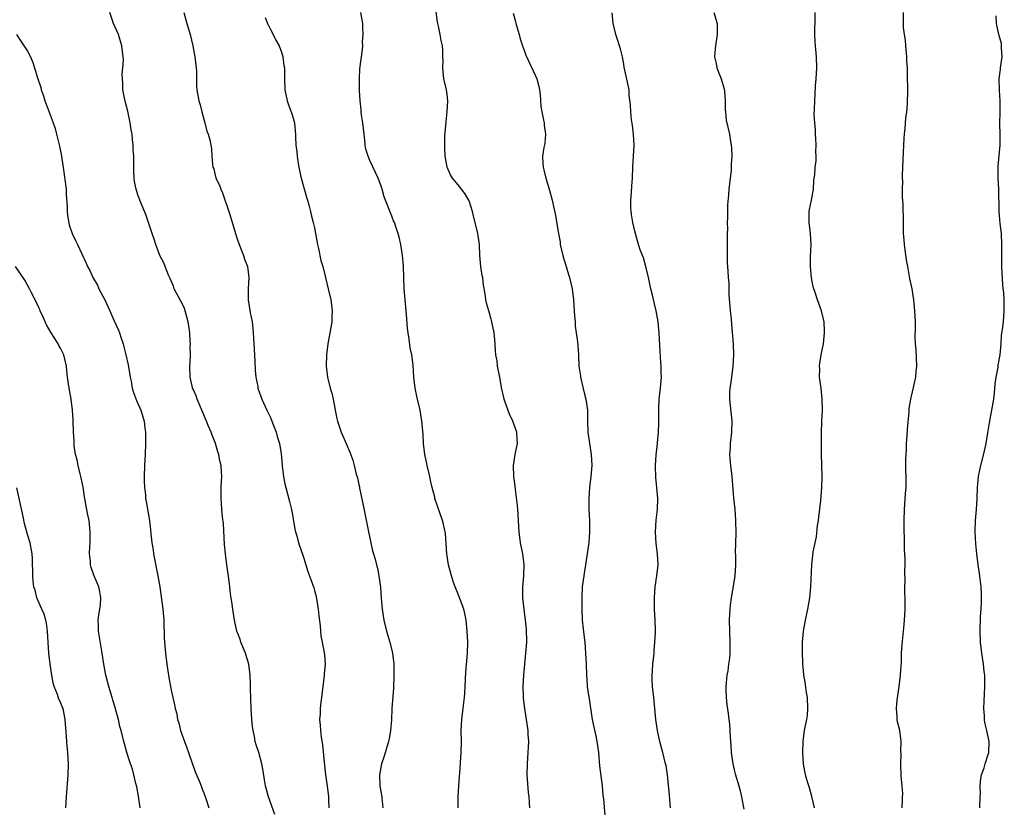
# Model space of a CAD drawing. Units: inches. Extents: x 2568000 to 2571000, y 1503000 to 1506000.
# Drawn here: x 2569842 to 2570020, y 1503525 to 1503668 of the extents above; entities that cross this region are included whole.
import ezdxf

# ---------------------------------------------------------------- set-up
doc = ezdxf.new("R2010")
doc.units = ezdxf.units.IN
doc.header["$MEASUREMENT"] = 0
doc.layers.add('LD25681503_10ft', color=72, linetype='Continuous')

msp = doc.modelspace()

# ---------------------------------------------------------------- linework, layer by layer
at = {"layer": 'LD25681503_10ft'}
for points, elevation in [([(2569887.81, 1503523.81), (2569886.63, 1503527), (2569886.32, 1503528.32), (2569886.12, 1503529), (2569885.91, 1503530.09), (2569885.68, 1503531.68), (2569885.43, 1503533), (2569884.88, 1503535), (2569884.41, 1503536.41), (2569884.26, 1503537), (2569884.1, 1503537.9), (2569883.85, 1503539), (2569883.75, 1503539.75), (2569883.64, 1503541), (2569883.53, 1503543), (2569883.38, 1503546.62), (2569883.38, 1503547.38), (2569883.34, 1503549), (2569883.12, 1503551), (2569882.59, 1503552.59), (2569882.48, 1503553), (2569881.66, 1503555), (2569881.52, 1503555.52), (2569880.92, 1503557), (2569880.48, 1503559), (2569880.18, 1503561), (2569880.1, 1503561.9), (2569879.91, 1503563), (2569879.76, 1503563.76), (2569879.66, 1503565), (2569879.47, 1503566.53), (2569879.1, 1503569), (2569878.85, 1503571), (2569878.69, 1503572.69), (2569878.49, 1503576.49), (2569878.31, 1503577.69), (2569878.21, 1503579), (2569878.16, 1503580.16), (2569878.06, 1503581), (2569878.11, 1503582.11), (2569878.09, 1503583), (2569878.17, 1503584.17), (2569878.18, 1503585), (2569878.15, 1503585.85), (2569878.08, 1503587), (2569877.84, 1503587.84), (2569877.67, 1503589), (2569877.47, 1503589.47), (2569877.06, 1503591), (2569877, 1503591.17), (2569876.45, 1503592.45), (2569876.26, 1503593), (2569875.74, 1503594.26), (2569875.42, 1503595), (2569874.59, 1503597), (2569874.27, 1503597.73), (2569873.75, 1503599), (2569873.58, 1503599.58), (2569873, 1503600.78), (2569872.91, 1503601), (2569872.87, 1503601.13), (2569872.44, 1503603), (2569872.41, 1503605), (2569872.45, 1503605.55), (2569872.5, 1503607), (2569872.48, 1503608.48), (2569872.5, 1503609), (2569872.49, 1503609.51), (2569872.38, 1503611), (2569872.21, 1503612.21), (2569872.13, 1503613), (2569871.58, 1503615), (2569871.42, 1503615.42), (2569871, 1503616.3), (2569870.75, 1503616.75), (2569869.57, 1503619), (2569869.43, 1503619.43), (2569868.84, 1503620.84), (2569868.57, 1503621.43), (2569867.96, 1503623), (2569867.68, 1503623.68), (2569867, 1503625.01), (2569866.23, 1503627), (2569865.94, 1503627.94), (2569865.56, 1503629), (2569864.42, 1503632.42), (2569863.6, 1503634.4), (2569863.36, 1503635), (2569863, 1503636), (2569862.68, 1503637), (2569862.41, 1503638.41), (2569862.32, 1503639), (2569862.25, 1503640.25), (2569862.24, 1503641), (2569862.25, 1503641.75), (2569862.24, 1503643), (2569862.17, 1503644.17), (2569862.16, 1503645), (2569862.01, 1503646.01), (2569861.95, 1503647), (2569861.78, 1503647.78), (2569861.63, 1503649), (2569861.16, 1503651.16), (2569861, 1503651.81), (2569860.74, 1503652.74), (2569860.3, 1503655), (2569860.27, 1503656.27), (2569860.2, 1503657), (2569860.18, 1503657.82), (2569860.29, 1503659), (2569860.37, 1503660.37), (2569860.35, 1503661), (2569860.11, 1503663), (2569859.48, 1503665), (2569858.59, 1503667), (2569857.91, 1503669)], 10100), ([(2569871.35, 1503669), (2569871.85, 1503667), (2569872.44, 1503665), (2569872.93, 1503663), (2569873.29, 1503661), (2569873.55, 1503659), (2569873.6, 1503658.4), (2569873.63, 1503655.63), (2569873.7, 1503655), (2569874.06, 1503653), (2569874.26, 1503652.26), (2569874.58, 1503651), (2569875.12, 1503649), (2569875.5, 1503647.5), (2569875.72, 1503647), (2569876.02, 1503645.98), (2569876.23, 1503645), (2569876.33, 1503644.33), (2569876.42, 1503643), (2569876.5, 1503641.5), (2569876.6, 1503641), (2569876.73, 1503640.73), (2569877, 1503639.53), (2569877.12, 1503639.12), (2569877.14, 1503639), (2569877.77, 1503637.77), (2569878, 1503637), (2569878.35, 1503636.35), (2569879.5, 1503633), (2569879.85, 1503631.85), (2569880.67, 1503629), (2569881, 1503628.01), (2569881.35, 1503627), (2569882.13, 1503625), (2569882.34, 1503624.34), (2569882.83, 1503623), (2569883.11, 1503621), (2569883, 1503619), (2569882.97, 1503617), (2569883.33, 1503614.67), (2569883.67, 1503613), (2569883.82, 1503611.82), (2569883.9, 1503611), (2569883.94, 1503610.06), (2569884.07, 1503608.07), (2569884.16, 1503605.84), (2569884.24, 1503604.24), (2569884.37, 1503603), (2569884.72, 1503601.28), (2569884.75, 1503601), (2569884.8, 1503600.8), (2569885.48, 1503599), (2569886.37, 1503597), (2569887, 1503595.69), (2569887.45, 1503594.55), (2569888.05, 1503593), (2569888.24, 1503592.24), (2569888.63, 1503591), (2569888.93, 1503589.07), (2569889.11, 1503587.11), (2569889.16, 1503586.84), (2569889.4, 1503585), (2569889.64, 1503583.64), (2569889.79, 1503583), (2569890.47, 1503580.47), (2569890.83, 1503579), (2569891, 1503578.07), (2569891.44, 1503575.44), (2569891.54, 1503575), (2569891.77, 1503574.23), (2569892.1, 1503573), (2569893, 1503570.4), (2569893.79, 1503567.79), (2569894.34, 1503566.34), (2569894.86, 1503564.86), (2569895, 1503564.35), (2569895.27, 1503563.27), (2569895.66, 1503561), (2569895.78, 1503559.78), (2569896.03, 1503557.97), (2569896.16, 1503556.16), (2569896.39, 1503555), (2569896.78, 1503552.78), (2569896.9, 1503551), (2569896.75, 1503549.25), (2569896.75, 1503549), (2569896.5, 1503547), (2569896.28, 1503545), (2569896.16, 1503544.16), (2569896.04, 1503543), (2569895.99, 1503542.01), (2569895.9, 1503541), (2569895.99, 1503539.99), (2569896.05, 1503539), (2569896.17, 1503537.83), (2569896.42, 1503536.42), (2569896.71, 1503533.29), (2569897, 1503531), (2569897.3, 1503529), (2569897.52, 1503527), (2569897.51, 1503526.49), (2569897.56, 1503525)], 10090), ([(2569921.02, 1503525), (2569921.02, 1503526.98), (2569921.14, 1503529), (2569921.28, 1503530.72), (2569921.29, 1503531.29), (2569921.54, 1503535), (2569921.59, 1503537), (2569921.57, 1503539), (2569921.65, 1503541), (2569922.02, 1503544.02), (2569922.15, 1503545), (2569922.22, 1503545.78), (2569922.29, 1503547), (2569922.42, 1503549.58), (2569922.72, 1503553), (2569922.78, 1503555), (2569922.66, 1503557), (2569922.43, 1503559), (2569922.19, 1503560.19), (2569922.01, 1503561), (2569921.21, 1503563.21), (2569921, 1503563.7), (2569920.47, 1503565), (2569920.17, 1503565.83), (2569919.78, 1503567), (2569919.65, 1503567.65), (2569919.27, 1503569), (2569918.97, 1503571), (2569918.86, 1503572.86), (2569918.69, 1503574.69), (2569918.36, 1503576.36), (2569918.16, 1503577), (2569916.81, 1503581), (2569916.76, 1503581.24), (2569916.31, 1503583), (2569916.06, 1503584.06), (2569915.88, 1503585), (2569915.4, 1503587), (2569915.34, 1503587.34), (2569914.97, 1503589), (2569914.76, 1503591), (2569914.67, 1503592.67), (2569914.45, 1503595), (2569914.25, 1503596.25), (2569914.11, 1503597), (2569913.65, 1503599), (2569913.54, 1503599.54), (2569913.23, 1503601), (2569913, 1503603), (2569912.86, 1503605.14), (2569912.62, 1503607), (2569912.32, 1503608.32), (2569912.16, 1503609.84), (2569911.95, 1503611), (2569911.84, 1503611.84), (2569911.65, 1503614.35), (2569911.26, 1503619), (2569911.15, 1503621), (2569911.08, 1503623.08), (2569910.94, 1503625), (2569910.65, 1503627), (2569910.31, 1503628.31), (2569910.16, 1503629), (2569909.84, 1503629.84), (2569909.46, 1503631), (2569909.31, 1503631.31), (2569909, 1503632.12), (2569908.73, 1503632.73), (2569907.85, 1503635), (2569907.63, 1503635.63), (2569907.25, 1503637), (2569907, 1503637.77), (2569906.53, 1503639), (2569906.02, 1503640.02), (2569905, 1503642.23), (2569904.68, 1503643), (2569904.29, 1503644.29), (2569904.19, 1503645), (2569904.13, 1503645.87), (2569903.98, 1503647), (2569903.76, 1503649), (2569903.52, 1503650.48), (2569903.47, 1503651), (2569903.45, 1503651.45), (2569903.25, 1503653), (2569903.14, 1503654.86), (2569903.15, 1503655.15), (2569903.12, 1503657), (2569903.21, 1503658.79), (2569903.68, 1503662.32), (2569903.72, 1503663), (2569903.71, 1503663.71), (2569903.78, 1503665), (2569903.76, 1503666.24), (2569903.72, 1503667), (2569903.4, 1503669)], 10070), ([(2569934.02, 1503525), (2569933.93, 1503525.93), (2569933.86, 1503527), (2569933.76, 1503527.76), (2569933.52, 1503531), (2569933.54, 1503533), (2569933.7, 1503535), (2569933.79, 1503537), (2569933.71, 1503538.29), (2569933.68, 1503539), (2569933.41, 1503541), (2569933.07, 1503543), (2569932.84, 1503544.84), (2569932.82, 1503545.18), (2569932.77, 1503547), (2569932.88, 1503549), (2569933.07, 1503551), (2569933.29, 1503553), (2569933.44, 1503555), (2569933.42, 1503555.42), (2569933.41, 1503557), (2569933.36, 1503557.36), (2569933.21, 1503559), (2569932.97, 1503560.97), (2569932.75, 1503563), (2569932.71, 1503565), (2569932.88, 1503567), (2569932.97, 1503569), (2569932.73, 1503571), (2569932.33, 1503573), (2569932.05, 1503575), (2569931.94, 1503577), (2569931.86, 1503578.14), (2569931.82, 1503579), (2569931.77, 1503579.77), (2569931.37, 1503582.63), (2569931.33, 1503583.33), (2569931.11, 1503585), (2569931.05, 1503587), (2569931.36, 1503589), (2569931.78, 1503591), (2569931.71, 1503591.71), (2569931.65, 1503593), (2569930.91, 1503595), (2569930.3, 1503596.3), (2569929.53, 1503598.47), (2569929.35, 1503599), (2569929.3, 1503599.3), (2569928.86, 1503601.14), (2569928.54, 1503603), (2569928.16, 1503605), (2569928.05, 1503605.95), (2569927.86, 1503607), (2569927.75, 1503607.75), (2569927.72, 1503609), (2569927.59, 1503610.41), (2569927.51, 1503611), (2569927.12, 1503613), (2569927, 1503613.49), (2569926.54, 1503615), (2569926.22, 1503616.22), (2569926.05, 1503617), (2569925.92, 1503618.08), (2569925.62, 1503619.62), (2569925.45, 1503621), (2569925.38, 1503621.38), (2569925.13, 1503623), (2569924.96, 1503625), (2569924.87, 1503627), (2569924.62, 1503628.62), (2569924.57, 1503629), (2569924.45, 1503629.55), (2569923.86, 1503631.86), (2569923.59, 1503633), (2569923, 1503634.9), (2569922.95, 1503635), (2569922.21, 1503636.21), (2569921, 1503637.8), (2569920, 1503639), (2569919.62, 1503639.62), (2569918.99, 1503641), (2569918.66, 1503643), (2569918.58, 1503644.58), (2569918.61, 1503646.61), (2569918.81, 1503649.19), (2569919.03, 1503651), (2569919.14, 1503653), (2569919, 1503654.18), (2569918.88, 1503655), (2569918.52, 1503656.52), (2569918.42, 1503657), (2569918.33, 1503657.67), (2569918.21, 1503659), (2569918.3, 1503660.3), (2569918.23, 1503661), (2569918.24, 1503662.24), (2569918.15, 1503663), (2569917.92, 1503663.92), (2569917.75, 1503665), (2569917.46, 1503666.54), (2569917.25, 1503667.25), (2569917, 1503669.11)], 10060), ([(2569931, 1503668.88), (2569931.38, 1503667.38), (2569931.45, 1503667), (2569932.04, 1503665), (2569932.23, 1503664.23), (2569932.68, 1503663), (2569933, 1503662), (2569933.26, 1503661.26), (2569935, 1503657.56), (2569935.24, 1503657), (2569935.63, 1503655.63), (2569935.76, 1503655), (2569935.84, 1503654.16), (2569936.01, 1503652.01), (2569936.14, 1503651), (2569936.47, 1503649.53), (2569936.57, 1503649), (2569936.6, 1503648.6), (2569936.83, 1503647), (2569936.69, 1503645.31), (2569936.55, 1503644.55), (2569936.3, 1503643), (2569936.33, 1503641.67), (2569936.39, 1503641), (2569936.54, 1503640.54), (2569936.89, 1503639), (2569937.52, 1503637), (2569938.06, 1503635), (2569938.35, 1503633.65), (2569938.56, 1503632.56), (2569939.17, 1503629), (2569939.46, 1503627.46), (2569939.5, 1503627), (2569939.96, 1503625), (2569940.18, 1503624.18), (2569940.57, 1503623), (2569941, 1503621.58), (2569941.19, 1503621), (2569941.63, 1503619), (2569941.88, 1503617), (2569941.94, 1503615.94), (2569942.04, 1503615), (2569942.06, 1503614.06), (2569942.18, 1503613), (2569942.23, 1503612.23), (2569942.41, 1503611), (2569942.6, 1503609.4), (2569942.71, 1503608.71), (2569942.79, 1503607), (2569942.82, 1503606.82), (2569942.89, 1503605), (2569943.15, 1503603.15), (2569943.16, 1503603), (2569943.9, 1503599.9), (2569944.16, 1503599), (2569944.45, 1503597), (2569944.45, 1503595), (2569944.5, 1503593), (2569944.8, 1503591), (2569945.13, 1503589), (2569945.22, 1503587), (2569945.04, 1503585), (2569944.79, 1503583), (2569944.66, 1503581), (2569944.69, 1503579), (2569944.79, 1503577), (2569944.8, 1503575), (2569944.65, 1503573), (2569944.6, 1503572.6), (2569944.21, 1503569.79), (2569943.88, 1503567.88), (2569943.75, 1503567), (2569943.49, 1503565), (2569943.38, 1503563), (2569943.39, 1503561), (2569943.5, 1503559), (2569943.85, 1503555.85), (2569943.94, 1503555), (2569944.02, 1503553.98), (2569944.19, 1503551), (2569944.27, 1503549), (2569944.33, 1503548.33), (2569944.4, 1503547), (2569944.62, 1503545.38), (2569944.73, 1503544.73), (2569945.31, 1503541), (2569945.59, 1503539.59), (2569945.94, 1503538.06), (2569946.15, 1503537), (2569946.41, 1503535), (2569946.61, 1503532.61), (2569947.1, 1503529), (2569947.24, 1503527.24), (2569947.34, 1503526.66), (2569947.59, 1503523.59)], 10050), ([(2569959.47, 1503525), (2569959.28, 1503527.28), (2569958.9, 1503531), (2569958.66, 1503532.66), (2569958.58, 1503533), (2569958.09, 1503535), (2569957.85, 1503535.85), (2569957.56, 1503537), (2569957.13, 1503539), (2569956.84, 1503541), (2569956.44, 1503545), (2569956.21, 1503547), (2569956.16, 1503548.16), (2569956.13, 1503549), (2569956.21, 1503549.79), (2569956.28, 1503551), (2569956.49, 1503553), (2569956.51, 1503553.49), (2569956.66, 1503555), (2569956.76, 1503556.76), (2569956.74, 1503557.26), (2569956.72, 1503559), (2569956.6, 1503561), (2569956.55, 1503563), (2569956.7, 1503565), (2569957.01, 1503567), (2569957.24, 1503569), (2569957.13, 1503571), (2569956.87, 1503572.87), (2569956.73, 1503575), (2569956.89, 1503577.11), (2569957.12, 1503579), (2569957.16, 1503581), (2569956.99, 1503583), (2569956.8, 1503584.8), (2569956.74, 1503587), (2569956.87, 1503588.87), (2569957.12, 1503591), (2569957.12, 1503591.12), (2569957.29, 1503593), (2569957.33, 1503594.67), (2569957.33, 1503597), (2569957.37, 1503597.37), (2569957.43, 1503599), (2569957.5, 1503599.5), (2569957.66, 1503601), (2569957.81, 1503603), (2569957.76, 1503603.76), (2569957.76, 1503605), (2569957.69, 1503605.69), (2569957.61, 1503607.61), (2569957.39, 1503611), (2569957.21, 1503613), (2569956.88, 1503615), (2569956.49, 1503616.49), (2569956.2, 1503617.8), (2569955.89, 1503619), (2569955.5, 1503621), (2569955.03, 1503623.03), (2569954.59, 1503624.59), (2569954.38, 1503625), (2569953.97, 1503626.03), (2569953.66, 1503627), (2569953.11, 1503629), (2569953, 1503629.44), (2569952.67, 1503631), (2569952.41, 1503632.41), (2569952.34, 1503633), (2569952.29, 1503633.71), (2569952.26, 1503635), (2569952.42, 1503636.42), (2569952.45, 1503637.55), (2569952.59, 1503639), (2569952.66, 1503641), (2569952.79, 1503643), (2569952.89, 1503645), (2569952.79, 1503647), (2569952.6, 1503648.6), (2569952.42, 1503649.58), (2569952.27, 1503651), (2569952.23, 1503652.23), (2569951.99, 1503654.01), (2569951.96, 1503655), (2569951.83, 1503655.83), (2569951.09, 1503659.09), (2569951, 1503659.66), (2569950.75, 1503661), (2569950.41, 1503662.41), (2569950.25, 1503663), (2569949.92, 1503663.92), (2569949.59, 1503665), (2569949.1, 1503667.1), (2569948.92, 1503668.92)], 10040), ([(2569967.33, 1503669), (2569967.9, 1503667), (2569967.92, 1503665), (2569967.6, 1503663), (2569967.55, 1503662.45), (2569967.46, 1503661), (2569967.75, 1503659.75), (2569967.87, 1503659), (2569968.38, 1503657.62), (2569968.63, 1503657), (2569969, 1503655.8), (2569969.17, 1503655.17), (2569969.23, 1503654.77), (2569969.37, 1503653), (2569969.35, 1503651.35), (2569969.41, 1503651), (2569969.53, 1503649.53), (2569970.14, 1503647), (2569970.33, 1503645.67), (2569970.48, 1503645), (2569970.53, 1503644.53), (2569970.57, 1503643), (2569970.48, 1503641.52), (2569970.48, 1503641), (2569970.43, 1503640.43), (2569970.05, 1503637), (2569969.98, 1503635.98), (2569969.82, 1503634.18), (2569969.79, 1503633), (2569969.8, 1503631.8), (2569969.74, 1503631), (2569969.77, 1503629.77), (2569969.74, 1503629), (2569969.75, 1503626.25), (2569969.73, 1503625), (2569969.74, 1503623.74), (2569969.83, 1503622.17), (2569969.92, 1503621), (2569970.02, 1503620.02), (2569970.06, 1503617.94), (2569970.3, 1503615), (2569970.44, 1503613.56), (2569970.49, 1503612.49), (2569970.79, 1503609), (2569970.88, 1503607), (2569970.78, 1503605), (2569970.5, 1503603), (2569970.34, 1503601.66), (2569970.22, 1503601), (2569970.18, 1503600.18), (2569970.17, 1503599), (2569970.57, 1503595), (2569970.52, 1503593), (2569970.47, 1503592.47), (2569970.28, 1503591), (2569970.25, 1503590.25), (2569970.15, 1503589), (2569970.24, 1503588.24), (2569970.32, 1503587), (2569970.5, 1503585.5), (2569970.58, 1503585), (2569970.88, 1503581.12), (2569971.11, 1503579.11), (2569971.27, 1503577), (2569971.29, 1503574.71), (2569971.24, 1503573), (2569971.21, 1503571.21), (2569971.24, 1503570.76), (2569971.26, 1503569), (2569971.14, 1503567), (2569970.84, 1503565.16), (2569970.43, 1503563), (2569970.29, 1503561.71), (2569970.2, 1503561), (2569970.16, 1503560.16), (2569970.12, 1503559), (2569970.14, 1503557), (2569970.2, 1503555), (2569970.2, 1503553), (2569970.13, 1503552.13), (2569970, 1503551), (2569969.83, 1503549.83), (2569969.68, 1503549), (2569969.49, 1503547), (2569969.52, 1503546.48), (2569969.53, 1503545), (2569969.66, 1503543.66), (2569969.9, 1503542.1), (2569970.04, 1503541), (2569970.13, 1503540.13), (2569970.21, 1503539), (2569970.27, 1503537.73), (2569970.38, 1503536.38), (2569970.47, 1503535), (2569970.74, 1503533), (2569971, 1503531.86), (2569971.18, 1503531.18), (2569971.83, 1503529), (2569972.07, 1503528.07), (2569972.31, 1503527), (2569972.61, 1503525.39), (2569972.75, 1503524.75)], 10030), ([(2569985.57, 1503525), (2569985.08, 1503527.08), (2569984.63, 1503528.63), (2569984.5, 1503529), (2569984.29, 1503529.71), (2569983.95, 1503531), (2569983.58, 1503533), (2569983.45, 1503535), (2569983.52, 1503537), (2569983.77, 1503539), (2569983.9, 1503539.9), (2569984.14, 1503541), (2569984.26, 1503541.74), (2569984.36, 1503543), (2569984.29, 1503545), (2569984.13, 1503545.87), (2569983.84, 1503547.84), (2569983.63, 1503549), (2569983.49, 1503550.51), (2569983.46, 1503551), (2569983.46, 1503551.46), (2569983.38, 1503553), (2569983.36, 1503554.64), (2569983.38, 1503555), (2569983.57, 1503557), (2569983.93, 1503559), (2569984.35, 1503561), (2569984.7, 1503563), (2569984.9, 1503565), (2569985.04, 1503569), (2569985.27, 1503570.72), (2569985.34, 1503571.34), (2569985.67, 1503573), (2569985.92, 1503574.08), (2569986.11, 1503576.11), (2569986.26, 1503577), (2569986.34, 1503577.66), (2569986.67, 1503580.67), (2569986.89, 1503583), (2569986.97, 1503584.97), (2569986.91, 1503587), (2569986.83, 1503589.17), (2569986.82, 1503592.82), (2569986.87, 1503595), (2569986.98, 1503597), (2569986.96, 1503599), (2569986.73, 1503601), (2569986.48, 1503603), (2569986.49, 1503604.49), (2569986.46, 1503605), (2569986.49, 1503605.51), (2569986.75, 1503607), (2569987, 1503608.16), (2569987.16, 1503609), (2569987.38, 1503611), (2569987.37, 1503611.37), (2569987.28, 1503613), (2569986.82, 1503615), (2569986.11, 1503617), (2569985.67, 1503618.33), (2569985.32, 1503619.32), (2569984.98, 1503620.98), (2569984.81, 1503623), (2569984.82, 1503624.82), (2569984.92, 1503627), (2569984.85, 1503629), (2569984.6, 1503631), (2569984.61, 1503633), (2569984.66, 1503633.34), (2569985.02, 1503635.02), (2569985.37, 1503637), (2569985.44, 1503638.56), (2569985.52, 1503639), (2569985.59, 1503639.59), (2569985.7, 1503641), (2569985.85, 1503642.15), (2569985.87, 1503643), (2569985.8, 1503643.8), (2569985.85, 1503645), (2569985.79, 1503646.21), (2569985.73, 1503647), (2569985.73, 1503647.73), (2569985.62, 1503649), (2569985.52, 1503650.48), (2569985.58, 1503651.58), (2569985.59, 1503653), (2569985.7, 1503654.3), (2569985.75, 1503655.75), (2569985.86, 1503657), (2569985.95, 1503659), (2569985.9, 1503661), (2569985.72, 1503663), (2569985.7, 1503663.7), (2569985.62, 1503665), (2569985.62, 1503666.38), (2569985.67, 1503667), (2569985.7, 1503667.7), (2569985.65, 1503669)], 10020), ([(2570001.46, 1503525), (2570001.48, 1503526.52), (2570001.52, 1503527), (2570001.53, 1503527.53), (2570001.43, 1503529), (2570001.26, 1503530.75), (2570001.16, 1503533), (2570001.24, 1503534.76), (2570001.21, 1503535.21), (2570001.24, 1503537), (2570000.99, 1503539), (2570000.59, 1503540.59), (2570000.53, 1503541), (2570000.52, 1503541.48), (2570000.39, 1503543), (2570000.52, 1503544.52), (2570000.89, 1503547), (2570001.14, 1503549), (2570001.23, 1503550.77), (2570001.28, 1503551.28), (2570001.33, 1503553), (2570001.43, 1503554.57), (2570001.82, 1503558.18), (2570001.88, 1503559), (2570001.91, 1503559.91), (2570001.99, 1503561), (2570002, 1503562), (2570001.96, 1503563), (2570001.9, 1503563.9), (2570001.89, 1503565), (2570001.96, 1503566.04), (2570001.92, 1503567.92), (2570001.99, 1503569), (2570002, 1503570), (2570001.84, 1503571.84), (2570001.84, 1503574.16), (2570001.81, 1503575), (2570001.79, 1503577), (2570001.85, 1503579), (2570001.94, 1503579.94), (2570002.06, 1503581.94), (2570002.15, 1503583), (2570002.18, 1503584.18), (2570002.12, 1503587), (2570002.11, 1503588.11), (2570002.14, 1503589), (2570002.19, 1503589.81), (2570002.24, 1503591), (2570002.35, 1503592.35), (2570002.42, 1503593.58), (2570002.72, 1503596.72), (2570002.72, 1503597.28), (2570003, 1503599), (2570003.91, 1503603), (2570003.98, 1503603.98), (2570004.1, 1503605), (2570003.96, 1503607.96), (2570003.86, 1503609), (2570003.8, 1503610.2), (2570003.86, 1503611.86), (2570003.83, 1503613), (2570003.75, 1503615), (2570003.56, 1503617), (2570003.24, 1503619), (2570002.82, 1503620.82), (2570002.77, 1503621.23), (2570002.43, 1503623), (2570002.24, 1503624.24), (2570001.97, 1503626.03), (2570001.85, 1503627), (2570001.82, 1503627.82), (2570001.69, 1503629), (2570001.65, 1503630.35), (2570001.66, 1503631), (2570001.62, 1503634.38), (2570001.51, 1503635.51), (2570001.5, 1503637), (2570001.53, 1503638.47), (2570001.51, 1503639), (2570001.52, 1503639.52), (2570001.58, 1503641), (2570001.61, 1503642.39), (2570001.68, 1503643.68), (2570001.71, 1503645), (2570001.77, 1503646.23), (2570001.85, 1503647), (2570001.99, 1503647.99), (2570002.11, 1503649.89), (2570002.28, 1503651), (2570002.39, 1503652.39), (2570002.43, 1503655), (2570002.41, 1503657.59), (2570002.37, 1503659), (2570002.28, 1503660.28), (2570002.27, 1503661), (2570002.09, 1503663), (2570002.01, 1503664.01), (2570001.86, 1503665), (2570001.7, 1503666.3), (2570001.66, 1503667), (2570001.69, 1503667.69), (2570001.68, 1503669)], 10010), ([(2569886.08, 1503668.08), (2569886.46, 1503667), (2569887, 1503665.95), (2569887.51, 1503665), (2569887.99, 1503663.99), (2569888.59, 1503663), (2569889, 1503661.85), (2569889.27, 1503661), (2569889.44, 1503659.44), (2569889.54, 1503659), (2569889.56, 1503658.44), (2569889.57, 1503657), (2569889.64, 1503655), (2569890.04, 1503653), (2569890.28, 1503652.28), (2569890.83, 1503650.83), (2569891, 1503650.32), (2569891.35, 1503649), (2569891.51, 1503647.51), (2569891.53, 1503647), (2569891.52, 1503646.48), (2569891.61, 1503645), (2569891.76, 1503643.76), (2569891.82, 1503643), (2569891.96, 1503642.05), (2569892.13, 1503641), (2569892.55, 1503639), (2569893.55, 1503635.55), (2569893.74, 1503635), (2569894.03, 1503633.96), (2569894.27, 1503633), (2569894.4, 1503632.4), (2569894.77, 1503631), (2569895, 1503630.03), (2569895.2, 1503629), (2569895.54, 1503627), (2569895.7, 1503626.3), (2569896.12, 1503624.12), (2569896.47, 1503623), (2569896.99, 1503621.01), (2569897.49, 1503619), (2569897.96, 1503617), (2569898.08, 1503616.08), (2569898.21, 1503615), (2569898.13, 1503613.87), (2569898.12, 1503613), (2569897.97, 1503611.97), (2569897.43, 1503609), (2569897.16, 1503607), (2569897.09, 1503605), (2569897.34, 1503603), (2569897.85, 1503601), (2569898.1, 1503600.1), (2569898.36, 1503599), (2569899, 1503595.74), (2569899.16, 1503595), (2569899.83, 1503593), (2569900.72, 1503591), (2569901.39, 1503589.39), (2569901.93, 1503587.93), (2569902.19, 1503587), (2569902.56, 1503585.44), (2569902.76, 1503584.76), (2569903, 1503583.56), (2569903.11, 1503583.11), (2569903.14, 1503582.86), (2569903.8, 1503579.8), (2569904.47, 1503576.47), (2569904.74, 1503575), (2569905.17, 1503573), (2569905.52, 1503571.52), (2569905.69, 1503571), (2569905.97, 1503570.03), (2569906.23, 1503569), (2569906.38, 1503568.38), (2569906.66, 1503567), (2569906.92, 1503564.92), (2569907.04, 1503563), (2569907.24, 1503561), (2569907.55, 1503559), (2569908.01, 1503557), (2569908.61, 1503555), (2569909.14, 1503553), (2569909.35, 1503551), (2569909.35, 1503549.35), (2569909.37, 1503549), (2569909.3, 1503546.7), (2569909, 1503543), (2569908.92, 1503540.92), (2569908.78, 1503539), (2569908.49, 1503537.51), (2569908.41, 1503537), (2569907.61, 1503534.39), (2569907.13, 1503533), (2569906.78, 1503531), (2569906.85, 1503529), (2569907, 1503527.95), (2569907.17, 1503527), (2569907.17, 1503526.83), (2569907.35, 1503525)], 10080), ([(2570015.52, 1503525), (2570015.56, 1503527), (2570015.6, 1503527.6), (2570015.58, 1503529), (2570015.68, 1503530.32), (2570015.82, 1503531), (2570016.26, 1503532.26), (2570016.47, 1503533), (2570017, 1503534.64), (2570017.1, 1503535), (2570017.18, 1503537), (2570016.78, 1503539), (2570016.43, 1503540.43), (2570016.37, 1503541), (2570016.35, 1503541.65), (2570016.24, 1503543), (2570016.34, 1503545.66), (2570016.42, 1503547), (2570016.42, 1503548.42), (2570016.39, 1503549), (2570016.31, 1503549.69), (2570016.18, 1503551), (2570015.87, 1503553), (2570015.63, 1503555), (2570015.55, 1503557), (2570015.64, 1503559.64), (2570015.73, 1503561), (2570015.78, 1503562.22), (2570015.78, 1503563.78), (2570015.73, 1503565), (2570015.56, 1503566.44), (2570015.51, 1503567), (2570015.45, 1503567.45), (2570015.21, 1503569), (2570014.96, 1503571), (2570014.79, 1503572.79), (2570014.66, 1503575), (2570014.7, 1503577), (2570014.89, 1503579), (2570015.03, 1503581), (2570015.1, 1503583), (2570015.28, 1503585), (2570015.54, 1503586.46), (2570016.35, 1503589.65), (2570016.62, 1503591), (2570016.93, 1503592.93), (2570017.27, 1503594.73), (2570017.37, 1503595.37), (2570017.7, 1503597), (2570018.04, 1503599), (2570018.15, 1503600.15), (2570018.27, 1503601.73), (2570018.43, 1503603), (2570018.79, 1503604.79), (2570018.84, 1503605.16), (2570019.2, 1503607), (2570019.35, 1503609), (2570019.44, 1503610.56), (2570019.6, 1503611.6), (2570019.76, 1503613), (2570019.93, 1503615), (2570019.88, 1503615.88), (2570019.88, 1503617), (2570019.82, 1503618.18), (2570019.68, 1503619.68), (2570019.51, 1503623), (2570019.51, 1503623.51), (2570019.47, 1503625), (2570019.49, 1503626.51), (2570019.51, 1503627), (2570019.43, 1503629), (2570019.2, 1503630.8), (2570019, 1503633), (2570018.95, 1503637), (2570018.83, 1503639), (2570018.83, 1503641.17), (2570019.17, 1503645), (2570019.18, 1503646.82), (2570019.15, 1503649), (2570019.17, 1503650.83), (2570019.17, 1503653), (2570019.08, 1503654.92), (2570019.01, 1503657), (2570019.23, 1503658.77), (2570019.25, 1503659), (2570019.55, 1503661), (2570019.44, 1503662.56), (2570019.45, 1503663), (2570019.4, 1503663.4), (2570018.92, 1503665), (2570018.53, 1503667), (2570018.43, 1503668.43)], 10000), ([(2569841.03, 1503665), (2569841.82, 1503663.82), (2569843, 1503662.03), (2569843.56, 1503661), (2569843.98, 1503659.98), (2569844.82, 1503657.18), (2569845.4, 1503655.4), (2569845.5, 1503655), (2569845.89, 1503653.89), (2569846.16, 1503653), (2569846.4, 1503652.4), (2569847.64, 1503649), (2569848, 1503648), (2569848.27, 1503647), (2569848.82, 1503644.82), (2569849.17, 1503643), (2569849.65, 1503639.65), (2569849.98, 1503637), (2569850.03, 1503636.03), (2569850.2, 1503633.8), (2569850.21, 1503633), (2569850.25, 1503632.25), (2569850.57, 1503630.57), (2569851.12, 1503629), (2569851.71, 1503627.71), (2569852.07, 1503627), (2569853.63, 1503623.63), (2569853.89, 1503623), (2569854.29, 1503622.29), (2569854.85, 1503621), (2569855.66, 1503619.66), (2569855.95, 1503619), (2569857.01, 1503617), (2569857.93, 1503615), (2569858.67, 1503613.33), (2569859.47, 1503611.47), (2569859.65, 1503611), (2569859.95, 1503610.05), (2569860.31, 1503609), (2569860.47, 1503608.47), (2569860.83, 1503607), (2569861.22, 1503605.22), (2569861.59, 1503603), (2569861.76, 1503602.24), (2569861.99, 1503601), (2569862.23, 1503600.23), (2569862.77, 1503598.77), (2569863.55, 1503597), (2569864.16, 1503595), (2569864.28, 1503593.72), (2569864.36, 1503593), (2569864.37, 1503592.37), (2569864.36, 1503591), (2569864.29, 1503589), (2569864.19, 1503587), (2569864.13, 1503585), (2569864.13, 1503584.13), (2569864.18, 1503583), (2569864.35, 1503581.65), (2569864.4, 1503581), (2569864.48, 1503580.48), (2569865.1, 1503577), (2569865.31, 1503575.31), (2569865.36, 1503574.64), (2569865.54, 1503573), (2569865.74, 1503571.74), (2569865.84, 1503571), (2569866.62, 1503567), (2569866.97, 1503565), (2569867.23, 1503563.23), (2569867.53, 1503561), (2569867.68, 1503559), (2569867.77, 1503555.77), (2569867.82, 1503555), (2569868.01, 1503553), (2569868.24, 1503551), (2569868.58, 1503548.58), (2569869, 1503546.33), (2569869.31, 1503545), (2569869.65, 1503543.65), (2569869.76, 1503543), (2569870.04, 1503542.04), (2569870.2, 1503541), (2569870.4, 1503540.4), (2569870.72, 1503539), (2569871.42, 1503537), (2569871.87, 1503535.87), (2569872.15, 1503535), (2569872.89, 1503532.89), (2569873.43, 1503531.43), (2569874.1, 1503529.9), (2569874.44, 1503529), (2569874.57, 1503528.57), (2569875, 1503527.52), (2569875.33, 1503526.67), (2569875.88, 1503525)], 10110), ([(2569863.42, 1503525), (2569863.1, 1503527.1), (2569862.78, 1503528.78), (2569862.6, 1503529.4), (2569862.24, 1503531), (2569862, 1503532), (2569861.65, 1503533), (2569861.5, 1503533.5), (2569861.01, 1503535), (2569860.57, 1503536.57), (2569860.43, 1503537), (2569859.98, 1503539), (2569859.76, 1503539.76), (2569859.5, 1503541), (2569859, 1503542.7), (2569858.93, 1503543), (2569858.48, 1503544.48), (2569858.35, 1503545), (2569857.74, 1503547), (2569857.19, 1503549), (2569856.81, 1503551), (2569856.52, 1503553), (2569855.87, 1503557), (2569855.87, 1503558.13), (2569855.83, 1503559), (2569855.93, 1503559.93), (2569856.12, 1503561), (2569856.21, 1503561.79), (2569856.27, 1503563), (2569856.09, 1503564.09), (2569855.9, 1503565), (2569855, 1503567.14), (2569854.53, 1503568.53), (2569854.41, 1503569), (2569854.4, 1503569.6), (2569854.25, 1503571), (2569854.28, 1503572.28), (2569854.34, 1503573), (2569854.34, 1503574.34), (2569854.37, 1503575), (2569854.15, 1503577), (2569853.92, 1503578.08), (2569853.65, 1503579.65), (2569853.37, 1503581), (2569853.34, 1503581.34), (2569853.06, 1503583.06), (2569852.74, 1503584.74), (2569852.54, 1503585.46), (2569852.17, 1503587), (2569852.01, 1503588.01), (2569851.71, 1503589), (2569851.46, 1503590.54), (2569851.44, 1503591), (2569851.44, 1503591.44), (2569851.35, 1503593), (2569851.3, 1503595), (2569851.27, 1503595.27), (2569851.17, 1503597), (2569850.89, 1503599), (2569850.53, 1503601), (2569850.25, 1503603), (2569850.14, 1503604.14), (2569850.05, 1503605), (2569849.58, 1503607), (2569849, 1503608.21), (2569848.71, 1503608.71), (2569848.57, 1503609), (2569847.86, 1503610.14), (2569847.29, 1503611), (2569846.46, 1503612.46), (2569845.86, 1503613.86), (2569845.32, 1503615), (2569845.23, 1503615.23), (2569845, 1503615.69), (2569844.6, 1503616.6), (2569843.76, 1503618.24), (2569843.39, 1503619), (2569842.52, 1503620.52), (2569840.85, 1503623)], 10120), ([(2569849.95, 1503525), (2569850.02, 1503525.98), (2569850.07, 1503527), (2569850.38, 1503531), (2569850.43, 1503533), (2569850.31, 1503535), (2569850.18, 1503536.18), (2569850.12, 1503537), (2569850.07, 1503537.93), (2569849.84, 1503541), (2569849.44, 1503543), (2569849.31, 1503543.31), (2569849, 1503544.16), (2569848.71, 1503544.71), (2569848.47, 1503545.53), (2569847.86, 1503547), (2569847.65, 1503547.65), (2569847.41, 1503549), (2569847.11, 1503551), (2569846.89, 1503553), (2569846.64, 1503557), (2569846.43, 1503558.43), (2569846.3, 1503559), (2569846.05, 1503560.05), (2569845.59, 1503561), (2569844.7, 1503563), (2569844.39, 1503564.39), (2569844.17, 1503565), (2569844.04, 1503565.96), (2569843.97, 1503567), (2569843.93, 1503570.07), (2569843.88, 1503571), (2569843.5, 1503573), (2569843, 1503574.51), (2569842.47, 1503576.47), (2569842.22, 1503577.78), (2569841.07, 1503582.93)], 10130)]:
    msp.add_lwpolyline(points, dxfattribs=dict(at, elevation=elevation))

doc.saveas('drawing.dxf')
